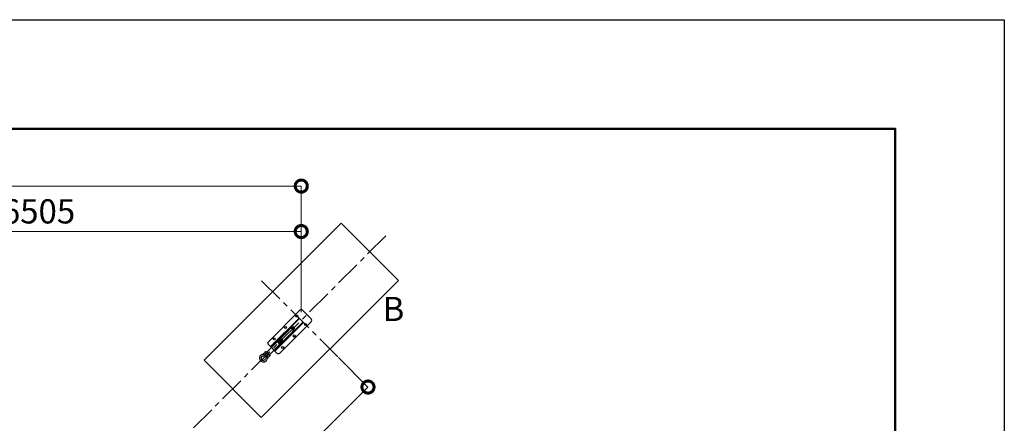
# Model space of a CAD drawing. Extents: x 58343 to 100343, y 216 to 29916.
# Drawn here: x 88154 to 100343, y 24917 to 29916 of the extents above; entities that cross this region are included whole.
import ezdxf

# ---------------------------------------------------------------- set-up
doc = ezdxf.new("R2010")
doc.units = 0
doc.header["$MEASUREMENT"] = 0
doc.header["$PDMODE"] = 1
doc.linetypes.add('CENTER', pattern=[50.8, 31.75, -6.35, 6.35, -6.35])
doc.layers.get('0').update_dxf_attribs({"linetype": 'CONTINUOUS'})
doc.layers.get('DefPoints').update_dxf_attribs({"linetype": 'CONTINUOUS'})
for name, color, linetype, lineweight in [('FRAM3', 1, 'CONTINUOUS', 50), ('基準線', 6, 'CENTER', 18), ('寸法線', 3, 'CONTINUOUS', 18), ('文字', 4, 'CONTINUOUS', 18), ('細線', 8, 'CONTINUOUS', 5)]:
    doc.layers.add(name, color=color, linetype=linetype, lineweight=lineweight)
doc.styles.get("Standard").update_dxf_attribs({"font": 'TXT.SHX', "bigfont": 'bigfont.shx'})
doc.dimstyles.new('100ベース', dxfattribs={"dimscale": 100, "dimtxt": 3, "dimasz": 3, "dimexe": 0, "dimexo": 1, "dimgap": 1, "dimtad": 3, "dimdec": 0, "dimdsep": 46, "dimtxsty": 'Standard', "dimblk": 'DOTSMALL', "dimcen": 0, "dimclrd": 256, "dimclre": 256, "dimclrt": 7, "dimadec": 3, "dimazin": 2, "dimtfac": 1, "dimtdec": 0, "dimtix": 1, "dimtmove": 2, "dimatfit": 2, "dimldrblk": 'OPEN', "dimfxl": 0, "dimtolj": 1, "dimlwd": -1, "dimlwe": -1, "dimarcsym": 0})

# ---------------------------------------------------------------- blocks, each defined once
blk = doc.blocks.new('\\M+3C5CF\\M+3B9D9\\M+3C5AC\\M+3C3BC\\M+3B0E1\\M+3C6F2\\M+3B8E9')
for p, q in [((-211, 0), (-189, 0)), ((-109, 36), (-125, 37)), ((-84, 14), (-109, 14)), ((91, 22), (-63, 22)), ((0, 75), (0, -75)), ((575, 100), (25, 100)), ((103, 15), (114, 15)), ((114, 18), (131, 18)), ((138, 15), (148, 15)), ((329, 22), (147, 22)), ((352, 14), (350, 14)), ((352, 14), (370, 14)), ((600, -75), (600, 75)), ((-109, -36), (-125, -37)), ((-84, -14), (-109, -14)), ((91, -23), (-63, -23)), ((25, -100), (575, -100)), ((103, -15), (114, -15)), ((114, -18), (131, -18)), ((138, -15), (147, -15)), ((329, -23), (147, -23)), ((352, -14), (350, -14)), ((352, -14), (370, -14))]:
    blk.add_line(p, q)
for points in [[(-150, 23, 1.69614), (-150, -23)], [(-131, 18, 0.246924), (-128, 23), (-128, 30, 0.246924), (-131, 35)], [(-109, 36), (-85, 36, -0.414214), (-79, 30), (-79, 23, -0.414214), (-85, 17), (-126, 17)], [(-131, -35, 0.246924), (-128, -30), (-128, -23, 0.246924), (-131, -18)], [(-126, -17), (-85, -17, -0.414214), (-79, -23), (-79, -30, -0.414214), (-85, -36), (-109, -36)]]:
    blk.add_lwpolyline(points, format="xyb")
at = {"color": 7}
for points in [[(0, 30), (0, 39), (500, 39), (500, 30)], [(0, -39), (0, -30), (500, -30), (500, -39)]]:
    blk.add_lwpolyline(points, close=True, dxfattribs=at)
for centre in [(100, 75), (300, 75), (500, 75), (100, -75), (300, -75), (500, -75)]:
    blk.add_circle(centre, 12.5, dxfattribs=at)
for centre, radius, start, end in [((-163, 0), 47.6, 60.9467, 298.8567), ((-125, 67), 50.7, 240.4763, 269.0807), ((-120, 80), 42.9, 243.0263, 264.5601), ((-84, 29), 15, 270, 314.22), ((-63, 7), 15, 90, 134.22), ((25, 75), 25, 90, 180), ((329, 7), 15.2, 46.5238, 89.563), ((350, 29), 15, 225.6816, 269.9017), ((575, 75), 25, 0, 90), ((-124, -71), 54.9, 92.1536, 118.6021), ((-120, -80), 42.9, 95.4399, 116.9737), ((-84, -29), 15, 45.78, 90), ((-63, -8), 15, 225.7825, 269.9928), ((25, -75), 25, 180, 270), ((329, -7), 15.4, 270.8779, 313.9911), ((350, -29), 15, 89.9017, 134.1217), ((575, -75), 25, 270, 0)]:
    blk.add_arc(centre, radius, start, end)
at = {"extrusion": (0, 0, -1)}
blk.add_ellipse((-109, 0), major_axis=(0, 14), ratio=0.47506, start_param=3.141593, end_param=6.283185, dxfattribs=at)
for centre, major_axis, ratio, start_param, end_param in [((91, 0), (0, 22.5), 0.726578, 3.141593, 6.283185), ((114, 0), (0, 17.8), 0.709311, 6.283185, 6.87969), ((114, 0), (0, 14.7), 0.659509, 3.141593, 6.283185), ((114, 0), (0, 17.8), 0.709311, 3.620693, 5.804085), ((131, 0), (0, 17.8), 0.709311, 3.141593, 6.283185), ((147, 0), (0, 22.5), 0.726526, 6.283158, 7.035197), ((147, 0), (0, 14.7), 0.659362, 3.141593, 6.313049), ((147, 0), (0, 22.5), 0.726526, 9.849594, 12.141532), ((370, 0), (0, 14), 0.47506, 3.141593, 6.283185), ((114, 0), (0, 17.8), 0.709311, 2.545087, 3.141593), ((147, 0), (0, 22.5), 0.726526, 8.673061, 9.424778)]:
    blk.add_ellipse(centre, major_axis=major_axis, ratio=ratio, start_param=start_param, end_param=end_param)
blk = doc.blocks.new('_DotSmall')
at = {"layer": 'FRAM3', "color": 0, "const_width": 0.5}
blk.add_lwpolyline([(-0.0625, 0, 1), (0.0625, 0, 1)], format="xyb", close=True, dxfattribs=at)
blk = doc.blocks.new('*D78')
at = {"layer": 'DefPoints', "color": 0}
for p in [(92029, 25804, -7581), (92466, 25366), (85134, 19687, -7581)]:
    blk.add_point(p, dxfattribs=at)
at = {"layer": '寸法線'}
for p, q in [((92099, 25733), (92466, 25366)), ((85961, 18861), (92466, 25366)), ((85205, 19617), (85961, 18861))]:
    blk.add_line(p, q, dxfattribs=at)
at = {"layer": '寸法線', "xscale": 300, "yscale": 300, "zscale": 300}
for p, rotation in [((92466, 25366), 45.00000000006654), ((85961, 18861), 225.0000000000665)]:
    blk.add_blockref('_DotSmall', p, dxfattribs=dict(at, rotation=rotation))
at = {"layer": '寸法線', "color": 7, "insert": (89037, 22290), "char_height": 300, "attachment_point": 5, "rotation": 45}
blk.add_mtext('\\A1;9200', dxfattribs=at)
blk = doc.blocks.new('_OPEN')
at = {"color": 0, "linetype": 'ByBlock'}
for p, q in [((-1, 0.167), (0, 0)), ((0, 0), (-1, -0.167)), ((0, 0), (-1, 0))]:
    blk.add_line(p, q, dxfattribs=at)
blk = doc.blocks.new('*D67')
at = {"layer": 'DefPoints', "color": 0}
for p in [(91640, 27292), (91640, 26193, -7581), (85134, 25836, -7581)]:
    blk.add_point(p, dxfattribs=at)
at = {"layer": '寸法線'}
for p, q in [((85134, 25936), (85134, 27292)), ((85134, 27292), (91640, 27292)), ((91640, 26293), (91640, 27292))]:
    blk.add_line(p, q, dxfattribs=at)
at = {"layer": '寸法線', "xscale": 300, "yscale": 300, "zscale": 300, "rotation": 180}
blk.add_blockref('_DotSmall', (85134, 27292), dxfattribs=at)
at = {"layer": '寸法線', "xscale": 300, "yscale": 300, "zscale": 300}
blk.add_blockref('_DotSmall', (91640, 27292), dxfattribs=at)
at = {"layer": '寸法線', "color": 7, "insert": (88387, 27542), "char_height": 300, "attachment_point": 5}
blk.add_mtext('\\A1;6505', dxfattribs=at)
blk = doc.blocks.new('*D68')
at = {"layer": 'DefPoints', "color": 0}
for p in [(91640, 27855), (78629, 26293), (91640, 26293)]:
    blk.add_point(p, dxfattribs=at)
at = {"layer": '寸法線'}
for p, q in [((78629, 26393), (78629, 27855)), ((78629, 27855), (91640, 27855)), ((91640, 26393), (91640, 27855))]:
    blk.add_line(p, q, dxfattribs=at)
at = {"layer": '寸法線', "xscale": 300, "yscale": 300, "zscale": 300, "rotation": 180}
blk.add_blockref('_DotSmall', (78629, 27855), dxfattribs=at)
at = {"layer": '寸法線', "xscale": 300, "yscale": 300, "zscale": 300}
blk.add_blockref('_DotSmall', (91640, 27855), dxfattribs=at)
at = {"layer": '寸法線', "color": 7, "insert": (85134, 28105), "char_height": 300, "attachment_point": 5}
blk.add_mtext('\\A1;13010', dxfattribs=at)

msp = doc.modelspace()

# ---------------------------------------------------------------- linework, layer by layer
at = {"layer": 'DefPoints'}
msp.add_lwpolyline([(58343.38, 29916.19), (100343.38, 29916.19), (100343.38, 216.19), (58343.38, 216.19)], close=True, dxfattribs=at)
at = {"layer": 'FRAM3', "color": 1, "linetype": 'Continuous'}
msp.add_lwpolyline([(61243.38, 1566.19), (61243.38, 28566.19), (98993.38, 28566.19), (98993.38, 1566.19)], close=True, dxfattribs=at)
at = {"layer": '基準線', "ltscale": 10}
for p, q in [((92686.51, 27239.49, -7580.9), (77581.97, 12134.95, -7580.9)), ((91149.64, 26682.59, -7580.9), (92129.61, 25702.62, -7580.9))]:
    msp.add_line(p, q, dxfattribs=at)
at = {"layer": '細線', "elevation": -7580.9}
msp.add_lwpolyline([(91144.65, 24990.52), (92841.71, 26687.58), (92134.6, 27394.68), (90437.54, 25697.63)], close=True, dxfattribs=at)

# ---------------------------------------------------------------- block references
at = {"rotation": 45.00000000011972}
msp.add_blockref('\\M+3C5CF\\M+3B9D9\\M+3C5AC\\M+3C3BC\\M+3B0E1\\M+3C6F2\\M+3B8E9', (91286.07, 25839.05, -7580.9), dxfattribs=at)

# ---------------------------------------------------------------- texts
at = {"layer": '文字', "insert": (92646.85, 26089.16, 7580.9), "char_height": 300, "attachment_point": 7}
msp.add_mtext('B', dxfattribs=at)

# ---------------------------------------------------------------- dimensions: what is measured, and where the dimension line sits
at = {"layer": '寸法線'}
dim = msp.add_linear_dim(base=(91639.62, 27855.15), p1=(78628.86, 26292.6), p2=(91639.62, 26292.6), text='13010', dimstyle='100ベース', dxfattribs=at)
dim.commit()
dim.dimension.update_dxf_attribs({"geometry": '*D68', "text_midpoint": (85134.24, 28105.15)})
dim = msp.add_linear_dim(base=(91639.62, 27292.44), p1=(85134.24, 25835.79, -7580.9), p2=(91639.62, 26192.6, -7580.9), dimstyle='100ベース', dxfattribs=at)
dim.commit()
dim.dimension.update_dxf_attribs({"geometry": '*D67', "text_midpoint": (88386.93, 27542.44)})
dim = msp.add_linear_dim(base=(92466.15, 25366.07), p1=(85134.24, 19687.22, -7580.9), p2=(92028.53, 25803.69, -7580.9), angle=225, dimstyle='100ベース', dxfattribs=at)
dim.commit()
dim.dimension.update_dxf_attribs({"geometry": '*D78', "text_midpoint": (89036.68, 22290.16)})

doc.saveas('drawing.dxf')
